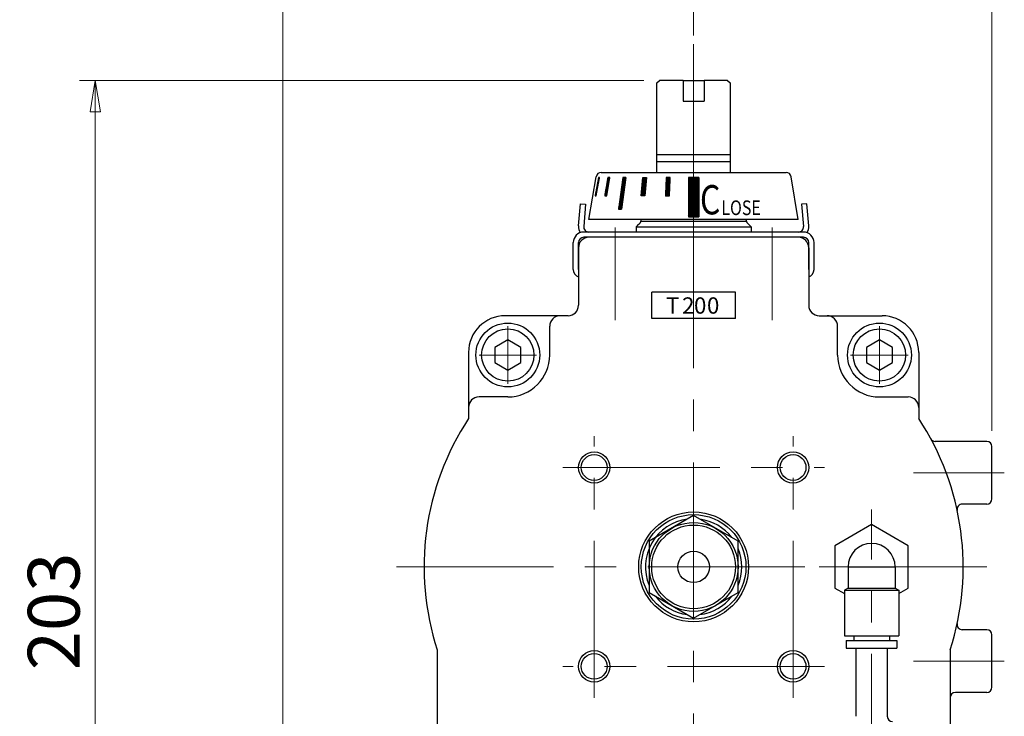
# Model space of a CAD drawing. Extents: x 0 to 1140, y 270 to 1082.
# Drawn here: x 527 to 716, y 674 to 807 of the extents above; entities that cross this region are included whole.
import ezdxf

# ---------------------------------------------------------------- set-up
doc = ezdxf.new("R2010")
doc.units = 0
doc.header["$LTSCALE"] = 4
doc.header["$MEASUREMENT"] = 0
doc.linetypes.add('中心線', pattern=[12, 7.5, -1.5, 1.5, -1.5])
doc.layers.get('0').update_dxf_attribs({"linetype": 'CONTINUOUS'})
doc.layers.get('Defpoints').update_dxf_attribs({"linetype": 'CONTINUOUS'})
doc.layers.add('scale', color=6, linetype='CONTINUOUS', lineweight=13)
doc.layers.add('中心線', color=4, linetype='中心線', lineweight=13)
for name, color, linetype in [('シリンダ', 85, 'CONTINUOUS'), ('７G_KQ2L06-02AS', 153, 'CONTINUOUS'), ('ｻｲﾚﾝｻ_AN10-C6', 221, 'CONTINUOUS')]:
    doc.layers.add(name, color=color, linetype=linetype)
doc.styles.add('MS_P_Gothic', font='MS PGothic.ttf')
doc.styles.get("Standard").update_dxf_attribs({"font": 'simplex.shx', "bigfont": 'BIGFONT.shx'})
doc.dimstyles.get("Standard").update_dxf_attribs({"dimscale": 3, "dimtxt": 3.3, "dimasz": 2, "dimexe": 1, "dimexo": 1, "dimgap": 1, "dimtad": 1, "dimdsep": 46, "dimtxsty": 'STANDARD', "dimblk": 'CLOSED', "dimcen": 0.09, "dimclrd": 256, "dimclre": 256, "dimclrt": 2, "dimadec": 0, "dimazin": 2, "dimtfac": 1, "dimtmove": 0, "dimatfit": 3, "dimldrblk": 'CLOSED', "dimfxl": 1, "dimtolj": 1, "dimtzin": 0, "dimlwd": -1, "dimlwe": -1, "dimarcsym": 0})

# ---------------------------------------------------------------- blocks, each defined once
blk = doc.blocks.new('_Closed')
at = {"color": 0, "linetype": 'ByBlock', "lineweight": -2}
for p, q in [((-1, 0.167), (0, 0)), ((-1, 0.167), (-1, -0.167)), ((0, 0), (-1, -0.167)), ((0, 0), (-1, 0))]:
    blk.add_line(p, q, dxfattribs=at)
blk = doc.blocks.new('*D3')
at = {"layer": 'Defpoints', "color": 0}
for p in [(541.91, 795.21), (649.72, 795.21), (606.2, 592.21)]:
    blk.add_point(p, dxfattribs=at)
at = {"layer": 'scale'}
for p, q in [((646.72, 795.21), (538.91, 795.21)), ((541.91, 598.21), (541.91, 789.21)), ((603.2, 592.21), (538.91, 592.21))]:
    blk.add_line(p, q, dxfattribs=at)
at = {"layer": 'scale', "xscale": 6, "yscale": 6, "zscale": 6}
for p, rotation in [((541.91, 795.21), 90), ((541.91, 592.21), 270)]:
    blk.add_blockref('_Closed', p, dxfattribs=dict(at, rotation=rotation))
at = {"layer": 'scale', "color": 2, "insert": (533.96, 693.71), "char_height": 9.9, "attachment_point": 5, "rotation": 90}
blk.add_mtext('\\A1;203', dxfattribs=at)
blk = doc.blocks.new('*D5')
at = {"layer": 'Defpoints', "color": 0}
for p in [(577.71, 830.24), (656.22, 800.76), (577.71, 625.71)]:
    blk.add_point(p, dxfattribs=at)
at = {"layer": 'scale'}
for p, q in [((577.71, 628.71), (577.71, 833.24)), ((656.22, 803.76), (656.22, 833.24)), ((650.22, 830.24), (583.71, 830.24))]:
    blk.add_line(p, q, dxfattribs=at)
at = {"layer": 'scale', "xscale": 6, "yscale": 6, "zscale": 6, "rotation": 180}
blk.add_blockref('_Closed', (577.71, 830.24), dxfattribs=at)
at = {"layer": 'scale', "xscale": 6, "yscale": 6, "zscale": 6}
blk.add_blockref('_Closed', (656.22, 830.24), dxfattribs=at)
at = {"layer": 'scale', "color": 2, "insert": (616.96, 838.19), "char_height": 9.9, "attachment_point": 5}
blk.add_mtext('\\A1;79（概略）', dxfattribs=at)
blk = doc.blocks.new('*D6')
at = {"layer": 'Defpoints', "color": 0}
for p in [(713.22, 830.24), (656.22, 800.76), (713.22, 725.21)]:
    blk.add_point(p, dxfattribs=at)
at = {"layer": 'scale'}
for p, q in [((656.22, 803.76), (656.22, 833.24)), ((713.22, 728.21), (713.22, 833.24)), ((662.22, 830.24), (707.22, 830.24))]:
    blk.add_line(p, q, dxfattribs=at)
at = {"layer": 'scale', "xscale": 6, "yscale": 6, "zscale": 6, "rotation": 180}
blk.add_blockref('_Closed', (656.22, 830.24), dxfattribs=at)
at = {"layer": 'scale', "xscale": 6, "yscale": 6, "zscale": 6}
blk.add_blockref('_Closed', (713.22, 830.24), dxfattribs=at)
at = {"layer": 'scale', "color": 2, "insert": (684.72, 838.19), "char_height": 9.9, "attachment_point": 5}
blk.add_mtext('\\A1;57', dxfattribs=at)
blk = doc.blocks.new('*X16')
at = {"color": 0}
for p, q in [((712.28, 900.9), (712.1, 901.08)), ((712.28, 900.94), (712.11, 901.11)), ((712.29, 900.98), (712.12, 901.15)), ((712.31, 901.05), (712.13, 901.23)), ((712.3, 901.02), (712.13, 901.19)), ((712.31, 901.09), (712.14, 901.26)), ((712.33, 901.17), (712.15, 901.34)), ((712.32, 901.13), (712.15, 901.3)), ((712.34, 901.2), (712.16, 901.38)), ((712.34, 901.24), (712.17, 901.42)), ((712.36, 901.32), (712.18, 901.49)), ((712.35, 901.28), (712.18, 901.45)), ((712.36, 901.35), (712.19, 901.53)), ((712.37, 901.39), (712.2, 901.57)), ((712.39, 901.47), (712.21, 901.64)), ((712.38, 901.43), (712.21, 901.6)), ((712.39, 901.51), (712.22, 901.68)), ((712.41, 901.58), (712.23, 901.75)), ((712.4, 901.54), (712.23, 901.72)), ((712.42, 901.62), (712.24, 901.79)), ((712.42, 901.66), (712.25, 901.83)), ((712.44, 901.73), (712.26, 901.9)), ((712.43, 901.69), (712.26, 901.87)), ((712.44, 901.77), (712.27, 901.94)), ((712.45, 901.81), (712.28, 901.98)), ((712.46, 901.84), (712.29, 902.02)), ((712.47, 901.88), (712.33, 902.02)), ((712.47, 901.92), (712.37, 902.02)), ((712.48, 901.96), (712.42, 902.02)), ((712.49, 901.99), (712.46, 902.02)), ((714.24, 900.74), (713.89, 901.08)), ((714.24, 900.78), (713.9, 901.12)), ((714.26, 900.86), (713.91, 901.2)), ((714.25, 900.82), (713.91, 901.16)), ((714.26, 900.89), (713.92, 901.23)), ((714.28, 900.97), (713.93, 901.31)), ((714.27, 900.93), (713.93, 901.27)), ((714.28, 901.01), (713.94, 901.35)), ((714.3, 901.09), (713.95, 901.43)), ((714.29, 901.05), (713.95, 901.39)), ((714.3, 901.12), (713.96, 901.46)), ((714.32, 901.2), (713.97, 901.54)), ((714.31, 901.16), (713.97, 901.5)), ((714.32, 901.24), (713.98, 901.58)), ((714.34, 901.31), (713.99, 901.66)), ((714.33, 901.28), (713.99, 901.62)), ((714.34, 901.35), (714, 901.69)), ((714.36, 901.43), (714.01, 901.77)), ((714.35, 901.39), (714.01, 901.73)), ((714.36, 901.47), (714.02, 901.81)), ((714.38, 901.54), (714.03, 901.89)), ((714.37, 901.51), (714.03, 901.85)), ((714.38, 901.58), (714.04, 901.92)), ((714.4, 901.66), (714.05, 902)), ((714.39, 901.62), (714.05, 901.96)), ((714.4, 901.7), (714.08, 902.02)), ((714.41, 901.74), (714.13, 902.02)), ((714.41, 901.77), (714.17, 902.02)), ((714.42, 901.81), (714.22, 902.02)), ((714.43, 901.85), (714.26, 902.02)), ((714.43, 901.89), (714.31, 902.02)), ((714.44, 901.93), (714.35, 902.02)), ((714.45, 901.97), (714.4, 902.02)), ((714.45, 902), (714.44, 902.02)), ((717.31, 900.59), (716.81, 901.08)), ((717.32, 900.67), (716.82, 901.16)), ((717.31, 900.63), (716.82, 901.12)), ((717.33, 900.7), (716.83, 901.2)), ((717.34, 900.78), (716.84, 901.28)), ((717.33, 900.74), (716.84, 901.24)), ((717.35, 900.86), (716.85, 901.36)), ((717.34, 900.82), (716.85, 901.32)), ((717.36, 900.94), (716.86, 901.44)), ((717.35, 900.9), (716.86, 901.4)), ((717.37, 901.02), (716.87, 901.51)), ((717.36, 900.98), (716.87, 901.48)), ((717.38, 901.06), (716.88, 901.55)), ((717.39, 901.14), (716.89, 901.63)), ((717.38, 901.1), (716.89, 901.59)), ((717.4, 901.22), (716.9, 901.71)), ((717.39, 901.18), (716.9, 901.67)), ((717.41, 901.29), (716.91, 901.79)), ((717.4, 901.26), (716.91, 901.75)), ((717.42, 901.37), (716.92, 901.87)), ((717.41, 901.33), (716.92, 901.83)), ((717.43, 901.41), (716.93, 901.91)), ((717.44, 901.49), (716.94, 901.99)), ((717.43, 901.45), (716.94, 901.95)), ((717.44, 901.53), (716.95, 902.02)), ((717.45, 901.57), (717, 902.02)), ((717.45, 901.61), (717.04, 902.02)), ((717.46, 901.65), (717.09, 902.02)), ((717.46, 901.69), (717.13, 902.02)), ((717.47, 901.73), (717.18, 902.02)), ((717.48, 901.77), (717.22, 902.02)), ((717.48, 901.81), (717.27, 902.02)), ((717.49, 901.85), (717.31, 902.02)), ((717.49, 901.88), (717.36, 902.02)), ((717.5, 901.92), (717.4, 902.02)), ((717.5, 901.96), (717.45, 902.02)), ((717.51, 902), (717.49, 902.02)), ((721.29, 900.47), (720.66, 901.1)), ((721.3, 900.59), (720.67, 901.22)), ((721.3, 900.55), (720.67, 901.18)), ((721.3, 900.51), (720.67, 901.14)), ((721.31, 900.67), (720.68, 901.3)), ((721.31, 900.63), (720.68, 901.26)), ((721.32, 900.79), (720.69, 901.42)), ((721.32, 900.75), (720.69, 901.38)), ((721.32, 900.71), (720.69, 901.34)), ((721.33, 900.87), (720.7, 901.5)), ((721.33, 900.83), (720.7, 901.46)), ((721.34, 901), (720.71, 901.63)), ((721.34, 900.96), (720.71, 901.59)), ((721.34, 900.91), (720.71, 901.54)), ((721.35, 901.08), (720.72, 901.71)), ((721.35, 901.04), (720.72, 901.67)), ((721.36, 901.16), (720.73, 901.79)), ((721.36, 901.12), (720.73, 901.75)), ((721.37, 901.28), (720.74, 901.91)), ((721.37, 901.24), (720.74, 901.87)), ((721.36, 901.2), (720.74, 901.83)), ((721.38, 901.36), (720.75, 901.99)), ((721.38, 901.32), (720.75, 901.95)), ((721.39, 901.4), (720.77, 902.02)), ((721.39, 901.45), (720.82, 902.02)), ((721.39, 901.49), (720.86, 902.02)), ((721.4, 901.53), (720.91, 902.02)), ((721.4, 901.57), (720.95, 902.02)), ((721.41, 901.61), (721, 902.02)), ((721.41, 901.65), (721.04, 902.02)), ((721.41, 901.69), (721.09, 902.02)), ((721.42, 901.73), (721.13, 902.02)), ((721.42, 901.77), (721.18, 902.02)), ((721.43, 901.81), (721.22, 902.02)), ((721.43, 901.85), (721.27, 902.02)), ((721.43, 901.89), (721.31, 902.02)), ((721.44, 901.93), (721.36, 902.02)), ((721.44, 901.98), (721.4, 902.02)), ((721.45, 902.02), (721.44, 902.02)), ((725.91, 900.34), (725.17, 901.07)), ((725.92, 900.51), (725.18, 901.24)), ((725.92, 900.47), (725.18, 901.2)), ((725.91, 900.42), (725.18, 901.16)), ((725.91, 900.38), (725.18, 901.12)), ((725.93, 900.72), (725.19, 901.46)), ((725.93, 900.68), (725.19, 901.41)), ((725.92, 900.64), (725.19, 901.37)), ((725.92, 900.59), (725.19, 901.33)), ((725.92, 900.55), (725.19, 901.29)), ((725.94, 900.94), (725.2, 901.67)), ((725.94, 900.89), (725.2, 901.63)), ((725.94, 900.85), (725.2, 901.59)), ((725.93, 900.81), (725.2, 901.54)), ((725.93, 900.77), (725.2, 901.5)), ((725.95, 901.11), (725.21, 901.84)), ((725.95, 901.06), (725.21, 901.8)), ((725.94, 901.02), (725.21, 901.76)), ((725.94, 900.98), (725.21, 901.71)), ((725.96, 901.28), (725.22, 902.01)), ((725.96, 901.23), (725.22, 901.97)), ((725.95, 901.19), (725.22, 901.93)), ((725.95, 901.15), (725.22, 901.88)), ((725.96, 901.32), (725.26, 902.02)), ((725.96, 901.36), (725.31, 902.02)), ((725.96, 901.41), (725.35, 902.02)), ((725.97, 901.45), (725.4, 902.02)), ((725.97, 901.49), (725.44, 902.02)), ((725.97, 901.53), (725.49, 902.02)), ((725.97, 901.58), (725.53, 902.02)), ((725.98, 901.62), (725.58, 902.02)), ((725.98, 901.66), (725.62, 902.02)), ((725.98, 901.7), (725.67, 902.02)), ((725.98, 901.75), (725.71, 902.02)), ((725.98, 901.79), (725.76, 902.02)), ((725.99, 901.83), (725.8, 902.02)), ((725.99, 901.88), (725.85, 902.02)), ((725.99, 901.92), (725.89, 902.02)), ((725.99, 901.96), (725.94, 902.02)), ((725.99, 902), (725.98, 902.02)), ((731.45, 900.01), (729.45, 902.01)), ((731.45, 899.96), (729.45, 901.96)), ((731.45, 899.92), (729.45, 901.92)), ((731.45, 899.87), (729.45, 901.87)), ((731.45, 899.83), (729.45, 901.83)), ((731.45, 899.78), (729.45, 901.78)), ((731.45, 899.74), (729.45, 901.74)), ((731.45, 899.69), (729.45, 901.69)), ((731.45, 899.65), (729.45, 901.65)), ((731.45, 899.6), (729.45, 901.6)), ((731.45, 899.56), (729.45, 901.56)), ((731.45, 899.51), (729.45, 901.51)), ((731.45, 899.47), (729.45, 901.47)), ((731.45, 899.42), (729.45, 901.42)), ((731.45, 899.38), (729.45, 901.38)), ((731.45, 899.33), (729.45, 901.33)), ((731.45, 899.29), (729.45, 901.29)), ((731.45, 899.24), (729.45, 901.24)), ((731.45, 899.2), (729.45, 901.2)), ((731.45, 899.15), (729.45, 901.15)), ((731.45, 899.11), (729.45, 901.11)), ((731.45, 899.06), (729.45, 901.06)), ((731.45, 900.05), (729.48, 902.02)), ((731.45, 900.1), (729.53, 902.02)), ((731.45, 900.14), (729.57, 902.02)), ((731.45, 900.19), (729.62, 902.02)), ((731.45, 900.23), (729.66, 902.02)), ((731.45, 900.28), (729.71, 902.02)), ((731.45, 900.32), (729.75, 902.02)), ((731.45, 900.37), (729.8, 902.02)), ((731.45, 900.41), (729.84, 902.02)), ((731.45, 900.46), (729.89, 902.02)), ((731.45, 900.5), (729.93, 902.02)), ((731.45, 900.55), (729.98, 902.02)), ((731.45, 900.59), (730.02, 902.02)), ((731.45, 900.64), (730.07, 902.02)), ((731.45, 900.68), (730.11, 902.02)), ((731.45, 900.73), (730.16, 902.02)), ((731.45, 900.77), (730.2, 902.02)), ((731.45, 900.82), (730.25, 902.02)), ((731.45, 900.86), (730.29, 902.02)), ((731.45, 900.91), (730.34, 902.02)), ((731.45, 900.95), (730.38, 902.02)), ((731.45, 901), (730.43, 902.02)), ((731.45, 901.04), (730.47, 902.02)), ((731.45, 901.08), (730.52, 902.02)), ((731.45, 901.13), (730.56, 902.02)), ((731.45, 901.17), (730.61, 902.02)), ((731.45, 901.22), (730.65, 902.02)), ((731.45, 901.26), (730.7, 902.02)), ((731.45, 901.31), (730.74, 902.02)), ((731.45, 901.35), (730.79, 902.02)), ((731.45, 901.4), (730.83, 902.02)), ((731.45, 901.44), (730.88, 902.02)), ((731.45, 901.49), (730.92, 902.02)), ((731.45, 901.53), (730.97, 902.02)), ((731.45, 901.58), (731.01, 902.02)), ((731.45, 901.62), (731.06, 902.02)), ((731.45, 901.67), (731.1, 902.02)), ((731.45, 901.71), (731.15, 902.02)), ((731.45, 901.76), (731.19, 902.02)), ((731.45, 901.8), (731.23, 902.02)), ((731.45, 901.85), (731.28, 902.02)), ((731.45, 901.89), (731.32, 902.02)), ((731.45, 901.94), (731.37, 902.02)), ((731.45, 901.98), (731.41, 902.02)), ((711.91, 899.02), (711.74, 899.2)), ((711.92, 899.06), (711.75, 899.23)), ((711.94, 899.13), (711.76, 899.31)), ((711.93, 899.1), (711.76, 899.27)), ((711.94, 899.17), (711.77, 899.35)), ((711.96, 899.25), (711.78, 899.42)), ((711.95, 899.21), (711.78, 899.38)), ((711.96, 899.28), (711.79, 899.46)), ((711.97, 899.32), (711.8, 899.5)), ((711.99, 899.4), (711.81, 899.57)), ((711.98, 899.36), (711.81, 899.53)), ((711.99, 899.44), (711.82, 899.61)), ((712, 899.47), (711.83, 899.65)), ((712.02, 899.55), (711.84, 899.72)), ((712.01, 899.51), (711.84, 899.68)), ((712.02, 899.59), (711.85, 899.76)), ((712.04, 899.66), (711.86, 899.83)), ((712.03, 899.62), (711.86, 899.8)), ((712.04, 899.7), (711.87, 899.87)), ((712.05, 899.74), (711.88, 899.91)), ((712.07, 899.81), (711.89, 899.99)), ((712.06, 899.77), (711.89, 899.95)), ((712.07, 899.85), (711.9, 900.02)), ((712.09, 899.92), (711.91, 900.1)), ((712.08, 899.89), (711.91, 900.06)), ((712.1, 899.96), (711.92, 900.14)), ((712.1, 900), (711.93, 900.17)), ((712.12, 900.08), (711.94, 900.25)), ((712.11, 900.04), (711.94, 900.21)), ((712.12, 900.11), (711.95, 900.29)), ((712.13, 900.15), (711.96, 900.32)), ((712.15, 900.23), (711.97, 900.4)), ((712.14, 900.19), (711.97, 900.36)), ((712.15, 900.26), (711.98, 900.44)), ((712.17, 900.34), (711.99, 900.51)), ((712.16, 900.3), (711.99, 900.47)), ((712.18, 900.38), (712, 900.55)), ((712.18, 900.41), (712.01, 900.59)), ((712.2, 900.49), (712.02, 900.66)), ((712.19, 900.45), (712.02, 900.63)), ((712.2, 900.53), (712.03, 900.7)), ((712.21, 900.56), (712.04, 900.74)), ((712.23, 900.64), (712.05, 900.81)), ((712.22, 900.6), (712.05, 900.78)), ((712.23, 900.68), (712.06, 900.85)), ((712.25, 900.75), (712.07, 900.93)), ((712.24, 900.71), (712.07, 900.89)), ((712.26, 900.79), (712.08, 900.96)), ((712.26, 900.83), (712.09, 901)), ((712.27, 900.87), (712.1, 901.04)), ((713.91, 898.87), (713.57, 899.21)), ((713.92, 898.94), (713.58, 899.28)), ((713.92, 898.9), (713.58, 899.24)), ((713.93, 898.98), (713.59, 899.32)), ((713.94, 899.06), (713.6, 899.4)), ((713.94, 899.02), (713.6, 899.36)), ((713.95, 899.1), (713.61, 899.44)), ((713.96, 899.17), (713.62, 899.51)), ((713.96, 899.13), (713.62, 899.47)), ((713.97, 899.21), (713.63, 899.55)), ((713.98, 899.29), (713.64, 899.63)), ((713.98, 899.25), (713.64, 899.59)), ((713.99, 899.32), (713.65, 899.67)), ((714, 899.4), (713.66, 899.74)), ((714, 899.36), (713.66, 899.7)), ((714.01, 899.44), (713.67, 899.78)), ((714.02, 899.52), (713.68, 899.86)), ((714.02, 899.48), (713.68, 899.82)), ((714.03, 899.55), (713.69, 899.9)), ((714.04, 899.63), (713.7, 899.97)), ((714.04, 899.59), (713.7, 899.93)), ((714.05, 899.67), (713.71, 900.01)), ((714.06, 899.75), (713.72, 900.09)), ((714.06, 899.71), (713.72, 900.05)), ((714.07, 899.78), (713.73, 900.12)), ((714.08, 899.86), (713.74, 900.2)), ((714.08, 899.82), (713.74, 900.16)), ((714.09, 899.9), (713.75, 900.24)), ((714.1, 899.98), (713.76, 900.32)), ((714.1, 899.94), (713.76, 900.28)), ((714.11, 900.01), (713.77, 900.35)), ((714.12, 900.09), (713.78, 900.43)), ((714.12, 900.05), (713.78, 900.39)), ((714.13, 900.13), (713.79, 900.47)), ((714.14, 900.2), (713.8, 900.55)), ((714.14, 900.17), (713.8, 900.51)), ((714.15, 900.24), (713.81, 900.58)), ((714.16, 900.32), (713.82, 900.66)), ((714.16, 900.28), (713.82, 900.62)), ((714.17, 900.36), (713.83, 900.7)), ((714.18, 900.43), (713.84, 900.78)), ((714.18, 900.4), (713.84, 900.74)), ((714.19, 900.47), (713.85, 900.81)), ((714.2, 900.55), (713.86, 900.89)), ((714.2, 900.51), (713.86, 900.85)), ((714.21, 900.59), (713.87, 900.93)), ((714.22, 900.66), (713.88, 901.01)), ((714.22, 900.63), (713.88, 900.97)), ((714.23, 900.7), (713.89, 901.04)), ((717.05, 898.74), (716.55, 899.23)), ((717.04, 898.7), (716.55, 899.19)), ((717.06, 898.82), (716.56, 899.31)), ((717.05, 898.78), (716.56, 899.27)), ((717.07, 898.9), (716.57, 899.39)), ((717.06, 898.86), (716.57, 899.35)), ((717.08, 898.97), (716.58, 899.47)), ((717.07, 898.93), (716.58, 899.43)), ((717.09, 899.01), (716.59, 899.51)), ((717.1, 899.09), (716.6, 899.59)), ((717.09, 899.05), (716.6, 899.55)), ((717.11, 899.17), (716.61, 899.67)), ((717.1, 899.13), (716.61, 899.63)), ((717.12, 899.25), (716.62, 899.74)), ((717.11, 899.21), (716.62, 899.71)), ((717.13, 899.33), (716.63, 899.82)), ((717.13, 899.29), (716.63, 899.78)), ((717.14, 899.37), (716.64, 899.86)), ((717.15, 899.45), (716.65, 899.94)), ((717.14, 899.41), (716.65, 899.9)), ((717.16, 899.52), (716.66, 900.02)), ((717.15, 899.49), (716.66, 899.98)), ((717.17, 899.6), (716.67, 900.1)), ((717.16, 899.56), (716.67, 900.06)), ((717.18, 899.64), (716.68, 900.14)), ((717.19, 899.72), (716.69, 900.22)), ((717.18, 899.68), (716.69, 900.18)), ((717.2, 899.8), (716.7, 900.3)), ((717.19, 899.76), (716.7, 900.26)), ((717.21, 899.88), (716.71, 900.37)), ((717.2, 899.84), (716.71, 900.33)), ((717.22, 899.96), (716.72, 900.45)), ((717.21, 899.92), (716.72, 900.41)), ((717.23, 900), (716.73, 900.49)), ((717.24, 900.08), (716.74, 900.57)), ((717.23, 900.04), (716.74, 900.53)), ((717.25, 900.15), (716.75, 900.65)), ((717.24, 900.11), (716.75, 900.61)), ((717.26, 900.23), (716.76, 900.73)), ((717.25, 900.19), (716.76, 900.69)), ((717.27, 900.31), (716.77, 900.81)), ((717.26, 900.27), (716.77, 900.77)), ((717.28, 900.35), (716.78, 900.85)), ((717.29, 900.43), (716.79, 900.92)), ((717.28, 900.39), (716.79, 900.89)), ((717.3, 900.51), (716.8, 901)), ((717.29, 900.47), (716.8, 900.96)), ((717.3, 900.55), (716.81, 901.04)), ((721.1, 898.59), (720.47, 899.22)), ((721.1, 898.55), (720.47, 899.18)), ((721.11, 898.67), (720.48, 899.3)), ((721.11, 898.63), (720.48, 899.26)), ((721.12, 898.79), (720.49, 899.42)), ((721.12, 898.75), (720.49, 899.38)), ((721.12, 898.71), (720.49, 899.34)), ((721.13, 898.87), (720.5, 899.5)), ((721.13, 898.83), (720.5, 899.46)), ((721.14, 899), (720.51, 899.63)), ((721.14, 898.96), (720.51, 899.58)), ((721.14, 898.91), (720.51, 899.54)), ((721.15, 899.08), (720.52, 899.71)), ((721.15, 899.04), (720.52, 899.67)), ((721.16, 899.16), (720.53, 899.79)), ((721.16, 899.12), (720.53, 899.75)), ((721.17, 899.28), (720.54, 899.91)), ((721.17, 899.24), (720.54, 899.87)), ((721.16, 899.2), (720.54, 899.83)), ((721.18, 899.36), (720.55, 899.99)), ((721.18, 899.32), (720.55, 899.95)), ((721.19, 899.49), (720.56, 900.12)), ((721.19, 899.44), (720.56, 900.07)), ((721.19, 899.4), (720.56, 900.03)), ((721.2, 899.57), (720.57, 900.2)), ((721.2, 899.53), (720.57, 900.16)), ((721.21, 899.69), (720.58, 900.32)), ((721.21, 899.65), (720.58, 900.28)), ((721.21, 899.61), (720.58, 900.24)), ((721.22, 899.77), (720.59, 900.4)), ((721.22, 899.73), (720.59, 900.36)), ((721.23, 899.89), (720.6, 900.52)), ((721.23, 899.85), (720.6, 900.48)), ((721.23, 899.81), (720.6, 900.44)), ((721.24, 899.98), (720.61, 900.61)), ((721.24, 899.93), (720.61, 900.56)), ((721.25, 900.1), (720.62, 900.73)), ((721.25, 900.06), (720.62, 900.69)), ((721.25, 900.02), (720.62, 900.65)), ((721.26, 900.18), (720.63, 900.81)), ((721.26, 900.14), (720.63, 900.77)), ((721.27, 900.26), (720.64, 900.89)), ((721.27, 900.22), (720.64, 900.85)), ((721.28, 900.38), (720.65, 901.01)), ((721.28, 900.34), (720.65, 900.97)), ((721.28, 900.3), (720.65, 900.93)), ((721.29, 900.42), (720.66, 901.05)), ((725.82, 898.59), (725.08, 899.32)), ((725.82, 898.55), (725.08, 899.28)), ((725.8, 898.52), (725.08, 899.24)), ((725.75, 898.52), (725.08, 899.19)), ((725.83, 898.8), (725.09, 899.54)), ((725.83, 898.76), (725.09, 899.49)), ((725.82, 898.72), (725.09, 899.45)), ((725.82, 898.67), (725.09, 899.41)), ((725.82, 898.63), (725.09, 899.37)), ((725.84, 898.97), (725.1, 899.71)), ((725.84, 898.93), (725.1, 899.66)), ((725.83, 898.89), (725.1, 899.62)), ((725.83, 898.84), (725.1, 899.58)), ((725.85, 899.19), (725.11, 899.92)), ((725.85, 899.14), (725.11, 899.88)), ((725.84, 899.1), (725.11, 899.83)), ((725.84, 899.06), (725.11, 899.79)), ((725.84, 899.01), (725.11, 899.75)), ((725.86, 899.36), (725.12, 900.09)), ((725.86, 899.31), (725.12, 900.05)), ((725.85, 899.27), (725.12, 900.01)), ((725.85, 899.23), (725.12, 899.96)), ((725.87, 899.57), (725.13, 900.3)), ((725.87, 899.53), (725.13, 900.26)), ((725.86, 899.48), (725.13, 900.22)), ((725.86, 899.44), (725.13, 900.18)), ((725.86, 899.4), (725.13, 900.13)), ((725.88, 899.74), (725.14, 900.48)), ((725.88, 899.7), (725.14, 900.43)), ((725.87, 899.66), (725.14, 900.39)), ((725.87, 899.61), (725.14, 900.35)), ((725.89, 899.95), (725.15, 900.69)), ((725.89, 899.91), (725.15, 900.65)), ((725.88, 899.87), (725.15, 900.6)), ((725.88, 899.83), (725.15, 900.56)), ((725.88, 899.78), (725.15, 900.52)), ((725.9, 900.12), (725.16, 900.86)), ((725.9, 900.08), (725.16, 900.82)), ((725.89, 900.04), (725.16, 900.77)), ((725.89, 900), (725.16, 900.73)), ((725.91, 900.3), (725.17, 901.03)), ((725.9, 900.25), (725.17, 900.99)), ((725.9, 900.21), (725.17, 900.94)), ((725.9, 900.17), (725.17, 900.9)), ((731.45, 899.02), (729.45, 901.02)), ((731.45, 898.97), (729.45, 900.97)), ((731.45, 898.93), (729.45, 900.93)), ((731.45, 898.88), (729.45, 900.88)), ((731.45, 898.84), (729.45, 900.84)), ((731.45, 898.79), (729.45, 900.79)), ((731.45, 898.75), (729.45, 900.75)), ((731.45, 898.71), (729.45, 900.71)), ((731.45, 898.66), (729.45, 900.66)), ((731.45, 898.62), (729.45, 900.62)), ((731.45, 898.57), (729.45, 900.57)), ((731.45, 898.53), (729.45, 900.53)), ((731.45, 898.48), (729.45, 900.48)), ((731.45, 898.44), (729.45, 900.44)), ((731.45, 898.39), (729.45, 900.39)), ((731.45, 898.35), (729.45, 900.35)), ((731.45, 898.3), (729.45, 900.3)), ((731.45, 898.26), (729.45, 900.26)), ((731.45, 898.21), (729.45, 900.21)), ((731.45, 898.17), (729.45, 900.17)), ((731.45, 898.12), (729.45, 900.12)), ((731.45, 898.08), (729.45, 900.08)), ((731.45, 898.03), (729.45, 900.03)), ((731.45, 897.99), (729.45, 899.99)), ((731.45, 897.94), (729.45, 899.94)), ((731.45, 897.9), (729.45, 899.9)), ((731.45, 897.85), (729.45, 899.85)), ((731.45, 897.81), (729.45, 899.81)), ((731.45, 897.76), (729.45, 899.76)), ((731.45, 897.72), (729.45, 899.72)), ((731.45, 897.67), (729.45, 899.67)), ((731.45, 897.63), (729.45, 899.63)), ((731.45, 897.58), (729.45, 899.58)), ((731.45, 897.54), (729.45, 899.54)), ((731.45, 897.49), (729.45, 899.49)), ((731.45, 897.45), (729.45, 899.45)), ((731.45, 897.4), (729.45, 899.4)), ((731.45, 897.36), (729.45, 899.36)), ((731.45, 897.31), (729.45, 899.31)), ((731.45, 897.27), (729.45, 899.27)), ((731.45, 897.22), (729.45, 899.22)), ((731.45, 897.18), (729.45, 899.18)), ((711.7, 898.52), (711.62, 898.59)), ((711.65, 898.52), (711.62, 898.56)), ((711.74, 898.52), (711.63, 898.63)), ((711.79, 898.52), (711.64, 898.67)), ((711.83, 898.57), (711.65, 898.74)), ((711.82, 898.53), (711.65, 898.71)), ((711.83, 898.61), (711.66, 898.78)), ((711.84, 898.65), (711.67, 898.82)), ((711.86, 898.72), (711.68, 898.89)), ((711.85, 898.68), (711.68, 898.86)), ((711.86, 898.76), (711.69, 898.93)), ((711.88, 898.83), (711.7, 899.01)), ((711.87, 898.8), (711.7, 898.97)), ((711.88, 898.87), (711.71, 899.04)), ((711.89, 898.91), (711.72, 899.08)), ((711.91, 898.98), (711.73, 899.16)), ((711.9, 898.95), (711.73, 899.12)), ((713.54, 898.52), (713.46, 898.59)), ((713.5, 898.52), (713.46, 898.56)), ((713.58, 898.52), (713.47, 898.63)), ((713.67, 898.52), (713.48, 898.71)), ((713.63, 898.52), (713.48, 898.67)), ((713.72, 898.52), (713.49, 898.75)), ((713.81, 898.52), (713.5, 898.82)), ((713.76, 898.52), (713.5, 898.79)), ((713.85, 898.52), (713.51, 898.86)), ((713.86, 898.6), (713.52, 898.94)), ((713.86, 898.56), (713.52, 898.9)), ((713.87, 898.64), (713.53, 898.98)), ((713.88, 898.71), (713.54, 899.05)), ((713.88, 898.67), (713.54, 899.02)), ((713.89, 898.75), (713.55, 899.09)), ((713.9, 898.83), (713.56, 899.17)), ((713.9, 898.79), (713.56, 899.13)), ((716.78, 896.85), (716.28, 897.35)), ((716.77, 896.81), (716.28, 897.31)), ((716.79, 896.89), (716.29, 897.38)), ((716.8, 896.97), (716.3, 897.46)), ((716.79, 896.93), (716.3, 897.42)), ((716.81, 897.05), (716.31, 897.54)), ((716.8, 897.01), (716.31, 897.5)), ((716.82, 897.12), (716.32, 897.62)), ((716.81, 897.09), (716.32, 897.58)), ((716.83, 897.2), (716.33, 897.7)), ((716.82, 897.16), (716.33, 897.66)), ((716.84, 897.24), (716.34, 897.74)), ((716.85, 897.32), (716.35, 897.82)), ((716.84, 897.28), (716.35, 897.78)), ((716.86, 897.4), (716.36, 897.9)), ((716.85, 897.36), (716.36, 897.86)), ((716.87, 897.48), (716.37, 897.97)), ((716.86, 897.44), (716.37, 897.94)), ((716.88, 897.56), (716.38, 898.05)), ((716.87, 897.52), (716.38, 898.01)), ((716.89, 897.6), (716.39, 898.09)), ((716.9, 897.68), (716.4, 898.17)), ((716.89, 897.64), (716.4, 898.13)), ((716.91, 897.75), (716.41, 898.25)), ((716.9, 897.72), (716.41, 898.21)), ((716.92, 897.83), (716.42, 898.33)), ((716.91, 897.79), (716.42, 898.29)), ((716.93, 897.91), (716.43, 898.41)), ((716.92, 897.87), (716.43, 898.37)), ((716.94, 897.95), (716.44, 898.45)), ((716.95, 898.03), (716.45, 898.53)), ((716.94, 897.99), (716.45, 898.49)), ((716.96, 898.11), (716.46, 898.6)), ((716.95, 898.07), (716.46, 898.56)), ((716.97, 898.19), (716.47, 898.68)), ((716.96, 898.15), (716.47, 898.64)), ((716.98, 898.27), (716.48, 898.76)), ((716.97, 898.23), (716.48, 898.72)), ((716.99, 898.31), (716.49, 898.8)), ((717, 898.38), (716.5, 898.88)), ((716.99, 898.34), (716.5, 898.84)), ((717.01, 898.46), (716.51, 898.96)), ((717, 898.42), (716.51, 898.92)), ((717.02, 898.54), (716.52, 899.04)), ((717.01, 898.5), (716.52, 899)), ((717.03, 898.62), (716.53, 899.12)), ((717.02, 898.58), (716.53, 899.08)), ((717.04, 898.66), (716.54, 899.15)), ((720.41, 898.52), (720.4, 898.52)), ((720.5, 898.52), (720.41, 898.61)), ((720.45, 898.52), (720.41, 898.56)), ((720.63, 898.52), (720.42, 898.73)), ((720.59, 898.52), (720.42, 898.69)), ((720.54, 898.52), (720.42, 898.65)), ((720.72, 898.52), (720.43, 898.81)), ((720.68, 898.52), (720.43, 898.77)), ((720.81, 898.52), (720.44, 898.89)), ((720.77, 898.52), (720.44, 898.85)), ((720.95, 898.52), (720.45, 899.01)), ((720.9, 898.52), (720.45, 898.97)), ((720.86, 898.52), (720.45, 898.93)), ((721.04, 898.52), (720.46, 899.1)), ((720.99, 898.52), (720.46, 899.05)), ((721.08, 898.52), (720.47, 899.14)), ((725.08, 898.52), (725.04, 898.55)), ((725.3, 898.52), (725.05, 898.77)), ((725.26, 898.52), (725.05, 898.72)), ((725.21, 898.52), (725.05, 898.68)), ((725.17, 898.52), (725.05, 898.64)), ((725.12, 898.52), (725.05, 898.6)), ((725.48, 898.52), (725.06, 898.94)), ((725.44, 898.52), (725.06, 898.9)), ((725.39, 898.52), (725.06, 898.85)), ((725.35, 898.52), (725.06, 898.81)), ((725.71, 898.52), (725.07, 899.15)), ((725.66, 898.52), (725.07, 899.11)), ((725.62, 898.52), (725.07, 899.07)), ((725.57, 898.52), (725.07, 899.02)), ((725.53, 898.52), (725.07, 898.98)), ((731.45, 897.13), (729.45, 899.13)), ((731.45, 897.09), (729.45, 899.09)), ((731.45, 897.04), (729.45, 899.04)), ((731.45, 897), (729.45, 899)), ((731.45, 896.95), (729.45, 898.95)), ((731.45, 896.91), (729.45, 898.91)), ((731.45, 896.86), (729.45, 898.86)), ((731.45, 896.82), (729.45, 898.82)), ((731.45, 896.77), (729.45, 898.77)), ((731.45, 896.73), (729.45, 898.73)), ((731.45, 896.68), (729.45, 898.68)), ((731.45, 896.64), (729.45, 898.64)), ((731.45, 896.59), (729.45, 898.59)), ((731.45, 896.55), (729.45, 898.55)), ((731.45, 896.51), (729.45, 898.51)), ((731.45, 896.46), (729.45, 898.46)), ((731.45, 896.42), (729.45, 898.42)), ((731.45, 896.37), (729.45, 898.37)), ((731.45, 896.33), (729.45, 898.33)), ((731.45, 896.28), (729.45, 898.28)), ((731.45, 896.24), (729.45, 898.24)), ((731.45, 896.19), (729.45, 898.19)), ((731.45, 896.15), (729.45, 898.15)), ((731.45, 896.1), (729.45, 898.1)), ((731.45, 896.06), (729.45, 898.06)), ((731.45, 896.01), (729.45, 898.01)), ((731.45, 895.97), (729.45, 897.97)), ((731.45, 895.92), (729.45, 897.92)), ((731.45, 895.88), (729.45, 897.88)), ((731.45, 895.83), (729.45, 897.83)), ((731.45, 895.79), (729.45, 897.79)), ((731.45, 895.74), (729.45, 897.74)), ((731.45, 895.7), (729.45, 897.7)), ((731.45, 895.65), (729.45, 897.65)), ((731.45, 895.61), (729.45, 897.61)), ((731.45, 895.56), (729.45, 897.56)), ((731.45, 895.52), (729.45, 897.52)), ((731.45, 895.47), (729.45, 897.47)), ((731.45, 895.43), (729.45, 897.43)), ((731.45, 895.38), (729.45, 897.38)), ((731.45, 895.34), (729.45, 897.34)), ((716.13, 896.02), (716.1, 896.05)), ((716.22, 896.02), (716.11, 896.13)), ((716.17, 896.02), (716.11, 896.09)), ((716.31, 896.02), (716.12, 896.2)), ((716.26, 896.02), (716.12, 896.17)), ((716.4, 896.02), (716.13, 896.28)), ((716.35, 896.02), (716.13, 896.24)), ((716.44, 896.02), (716.14, 896.32)), ((716.53, 896.02), (716.15, 896.4)), ((716.49, 896.02), (716.15, 896.36)), ((716.62, 896.02), (716.16, 896.48)), ((716.58, 896.02), (716.16, 896.44)), ((716.67, 896.06), (716.17, 896.56)), ((716.66, 896.02), (716.17, 896.52)), ((716.68, 896.14), (716.18, 896.64)), ((716.67, 896.1), (716.18, 896.6)), ((716.69, 896.18), (716.19, 896.68)), ((716.7, 896.26), (716.2, 896.76)), ((716.69, 896.22), (716.2, 896.72)), ((716.71, 896.34), (716.21, 896.83)), ((716.7, 896.3), (716.21, 896.79)), ((716.72, 896.42), (716.22, 896.91)), ((716.71, 896.38), (716.22, 896.87)), ((716.73, 896.5), (716.23, 896.99)), ((716.72, 896.46), (716.23, 896.95)), ((716.74, 896.53), (716.24, 897.03)), ((716.75, 896.61), (716.25, 897.11)), ((716.74, 896.57), (716.25, 897.07)), ((716.76, 896.69), (716.26, 897.19)), ((716.75, 896.65), (716.26, 897.15)), ((716.77, 896.77), (716.27, 897.27)), ((716.76, 896.73), (716.27, 897.23)), ((731.45, 895.29), (729.45, 897.29)), ((731.45, 895.25), (729.45, 897.25)), ((731.45, 895.2), (729.45, 897.2)), ((731.45, 895.16), (729.45, 897.16)), ((731.45, 895.11), (729.45, 897.11)), ((731.45, 895.07), (729.45, 897.07)), ((731.45, 895.02), (729.45, 897.02)), ((731.45, 894.98), (729.45, 896.98)), ((731.45, 894.93), (729.45, 896.93)), ((731.45, 894.89), (729.45, 896.89)), ((731.45, 894.84), (729.45, 896.84)), ((731.45, 894.8), (729.45, 896.8)), ((731.45, 894.75), (729.45, 896.75)), ((731.45, 894.71), (729.45, 896.71)), ((731.45, 894.66), (729.45, 896.66)), ((731.45, 894.62), (729.45, 896.62)), ((731.45, 894.57), (729.45, 896.57)), ((731.45, 894.53), (729.45, 896.53)), ((731.42, 894.52), (729.45, 896.48)), ((731.37, 894.52), (729.45, 896.44)), ((731.33, 894.52), (729.45, 896.39)), ((731.28, 894.52), (729.45, 896.35)), ((731.24, 894.52), (729.45, 896.3)), ((731.19, 894.52), (729.45, 896.26)), ((731.15, 894.52), (729.45, 896.22)), ((731.1, 894.52), (729.45, 896.17)), ((731.06, 894.52), (729.45, 896.13)), ((731.01, 894.52), (729.45, 896.08)), ((730.97, 894.52), (729.45, 896.04)), ((730.92, 894.52), (729.45, 895.99)), ((730.88, 894.52), (729.45, 895.95)), ((730.83, 894.52), (729.45, 895.9)), ((730.79, 894.52), (729.45, 895.86)), ((730.74, 894.52), (729.45, 895.81)), ((730.7, 894.52), (729.45, 895.77)), ((730.65, 894.52), (729.45, 895.72)), ((730.61, 894.52), (729.45, 895.68)), ((730.56, 894.52), (729.45, 895.63)), ((730.52, 894.52), (729.45, 895.59)), ((730.47, 894.52), (729.45, 895.54)), ((730.43, 894.52), (729.45, 895.5)), ((730.38, 894.52), (729.45, 895.45)), ((730.34, 894.52), (729.45, 895.41)), ((730.29, 894.52), (729.45, 895.36)), ((730.25, 894.52), (729.45, 895.32)), ((730.2, 894.52), (729.45, 895.27)), ((730.16, 894.52), (729.45, 895.23)), ((730.11, 894.52), (729.45, 895.18)), ((730.07, 894.52), (729.45, 895.14)), ((730.02, 894.52), (729.45, 895.09)), ((729.98, 894.52), (729.45, 895.05)), ((729.93, 894.52), (729.45, 895)), ((729.89, 894.52), (729.45, 894.96)), ((729.84, 894.52), (729.45, 894.91)), ((729.8, 894.52), (729.45, 894.87)), ((729.75, 894.52), (729.45, 894.82)), ((729.71, 894.52), (729.45, 894.78)), ((729.66, 894.52), (729.45, 894.73)), ((729.62, 894.52), (729.45, 894.69)), ((729.58, 894.52), (729.45, 894.64)), ((729.53, 894.52), (729.45, 894.6)), ((729.49, 894.52), (729.45, 894.55))]:
    blk.add_line(p, q, dxfattribs=at)
blk = doc.blocks.new('*U23')
at = {"layer": 'シリンダ'}
blk.add_text('0', height=3.12, dxfattribs=at).set_placement((730.52, 876.02))
blk = doc.blocks.new('*U24')
at = {"layer": 'シリンダ'}
blk.add_text('T', height=3.12, dxfattribs=at).set_placement((725.17, 876.04))
blk = doc.blocks.new('*U25')
at = {"layer": 'シリンダ'}
blk.add_text('0', height=3.12, dxfattribs=at).set_placement((733, 876.02))
blk = doc.blocks.new('*U26')
at = {"layer": 'シリンダ'}
blk.add_text('2', height=3.12, dxfattribs=at).set_placement((728.25, 876.02))

msp = doc.modelspace()

# ---------------------------------------------------------------- linework, layer by layer
at = {"layer": 'シリンダ'}
for p, q in [((649.217, 794.715), (649.717, 795.215)), ((649.217, 777.615), (649.217, 794.715)), ((654.217, 795.215), (649.717, 795.215)), ((654.217, 795.215), (654.217, 791.215)), ((654.217, 795.215), (658.217, 795.215)), ((658.217, 795.215), (658.217, 791.215)), ((662.717, 795.215), (658.217, 795.215)), ((662.717, 795.215), (663.217, 794.715)), ((663.217, 794.715), (663.217, 777.615)), ((654.217, 791.215), (658.217, 791.215)), ((649.217, 781.065), (663.217, 781.065)), ((649.217, 779.715), (663.217, 779.715)), ((638.569, 777.615), (673.865, 777.615)), ((656.217, 777.615), (673.865, 777.615)), ((636.217, 768.615), (637.583, 776.78)), ((638.055, 776.615), (637.379, 773.115)), ((637.586, 773.115), (638.262, 776.615)), ((638.262, 776.615), (638.055, 776.615)), ((639.826, 776.615), (639.22, 773.115)), ((639.62, 773.115), (640.226, 776.615)), ((640.226, 776.615), (639.826, 776.615)), ((642.714, 776.615), (641.866, 770.614)), ((643.28, 776.615), (642.431, 770.614)), ((643.28, 776.615), (642.714, 776.615)), ((646.173, 773.115), (646.523, 776.615)), ((646.523, 776.615), (647.216, 776.615)), ((647.216, 776.615), (646.866, 773.115)), ((650.992, 776.615), (650.811, 773.115)), ((651.765, 776.615), (650.992, 776.615)), ((651.583, 773.115), (651.765, 776.615)), ((655.217, 776.613), (655.217, 769.113)), ((657.217, 776.613), (655.217, 776.613)), ((657.217, 776.613), (657.217, 769.113)), ((676.217, 768.615), (674.851, 776.78)), ((634.216, 767.389), (634.586, 771.615)), ((634.586, 771.615), (635.582, 771.527)), ((635.582, 771.527), (635.212, 767.302)), ((637.379, 773.115), (637.586, 773.115)), ((639.22, 773.115), (639.62, 773.115)), ((646.866, 773.115), (646.173, 773.115)), ((650.811, 773.115), (651.583, 773.115)), ((677.848, 771.615), (676.852, 771.527)), ((676.852, 771.527), (677.222, 767.302)), ((678.218, 767.389), (677.848, 771.615)), ((641.866, 770.614), (642.431, 770.614)), ((656.217, 768.615), (636.217, 768.615)), ((645.217, 767.215), (645.924, 767.922)), ((645.51, 767.508), (645.924, 767.922)), ((666.217, 768.215), (646.217, 768.215)), ((655.217, 769.113), (657.217, 769.113)), ((676.217, 768.615), (656.217, 768.615)), ((666.51, 767.922), (667.217, 767.215)), ((677.217, 766.215), (635.217, 766.215)), ((645.217, 767.215), (645.217, 766.215)), ((645.217, 767.215), (667.217, 767.215)), ((667.217, 767.215), (667.217, 766.215)), ((633.217, 759.051), (633.217, 764.215)), ((634.217, 759.051), (634.217, 764.215)), ((656.217, 765.215), (635.217, 765.215)), ((676.217, 765.215), (636.217, 765.215)), ((677.217, 765.215), (656.217, 765.215)), ((678.217, 759.051), (678.217, 764.215)), ((679.217, 759.051), (679.217, 764.215)), ((634.217, 763.215), (634.217, 752.215)), ((678.217, 763.215), (678.217, 752.215)), ((664.217, 754.715), (648.217, 754.715)), ((648.217, 749.715), (648.217, 754.715)), ((664.217, 749.715), (664.217, 754.715)), ((632.217, 750.215), (620.217, 750.215)), ((664.217, 749.715), (648.217, 749.715)), ((680.217, 750.215), (692.217, 750.215)), ((628.717, 742.715), (628.717, 748.215)), ((683.717, 742.715), (683.717, 748.215)), ((620.717, 745.601), (618.217, 744.158)), ((623.217, 744.158), (620.717, 745.601)), ((691.717, 745.601), (689.217, 744.158)), ((694.217, 744.158), (691.717, 745.601)), ((613.217, 743.215), (613.217, 730.556)), ((618.217, 744.158), (618.217, 741.271)), ((623.217, 741.271), (623.217, 744.158)), ((689.217, 744.158), (689.217, 741.271)), ((694.217, 741.271), (694.217, 744.158)), ((699.217, 743.215), (699.217, 730.556)), ((618.217, 741.271), (620.717, 739.828)), ((620.717, 739.828), (623.217, 741.271)), ((689.217, 741.271), (691.717, 739.828)), ((691.717, 739.828), (694.217, 741.271)), ((620.717, 734.715), (615.217, 734.715)), ((691.717, 734.715), (697.217, 734.715)), ((712.217, 726.215), (702.382, 726.215)), ((713.217, 715.215), (713.217, 725.215)), ((712.217, 714.215), (707.552, 714.215)), ((656.217, 712.03), (647.717, 707.122)), ((664.717, 707.122), (656.217, 712.03)), ((647.717, 707.122), (647.717, 697.307)), ((664.717, 697.307), (664.717, 707.122)), ((647.717, 697.307), (656.217, 692.4)), ((656.217, 692.4), (664.717, 697.307)), ((712.217, 690.215), (707.552, 690.215)), ((713.217, 679.215), (713.217, 689.215)), ((607.217, 686.364), (607.217, 640.215)), ((705.217, 686.364), (705.217, 640.215)), ((712.217, 678.215), (706.217, 678.215))]:
    msp.add_line(p, q, dxfattribs=at)
for centre, radius in [((620.717, 742.715), 6.1), ((691.717, 742.715), 6.1), ((620.717, 742.715), 5), ((691.717, 742.715), 5), ((637.217, 721.215), 2.459), ((675.217, 721.215), 2.459), ((656.217, 702.215), 10.5), ((656.217, 702.215), 10), ((656.217, 702.215), 8.5), ((656.217, 702.215), 8), ((656.217, 702.215), 3), ((637.217, 683.215), 2.459), ((675.217, 683.215), 2.459)]:
    msp.add_circle(centre, radius, dxfattribs=at)
at = {"layer": 'シリンダ', "color": 4}
for centre in [(637.217, 721.215), (675.217, 721.215), (637.217, 683.215), (675.217, 683.215)]:
    msp.add_circle(centre, 3, dxfattribs=at)
at = {"layer": 'シリンダ'}
for centre, radius, start, end in [((638.569, 776.615), 1, 90, 170.50477), ((673.865, 776.615), 1, 9.49523, 90), ((645.217, 768.629), 1, 315, 359.1856), ((667.217, 768.629), 1, 180.8144, 225), ((635.217, 764.215), 2, 90, 180), ((636.208, 767.215), 2, 175, 213.80381), ((636.208, 767.215), 1, 175, 270), ((676.226, 767.215), 1, 270, 5), ((677.217, 764.215), 2, 0, 90), ((676.226, 767.215), 2, 326.19619, 5), ((636.217, 763.215), 2, 90, 180), ((635.217, 764.215), 1, 90, 180), ((676.217, 763.215), 2, 0, 90), ((677.217, 764.215), 1, 0, 90), ((634.717, 759.051), 1.5, 180, 250.52878), ((677.717, 759.051), 1.5, 289.47122, 0), ((632.217, 752.215), 2, 270, 0), ((680.217, 752.215), 2, 180, 270), ((620.217, 743.215), 7, 90, 180), ((630.717, 748.215), 2, 90, 180), ((681.717, 748.215), 2, 0, 90), ((692.217, 743.215), 7, 0, 90), ((620.717, 742.715), 8, 270, 0), ((691.717, 742.715), 8, 180, 270), ((615.217, 732.715), 2, 90, 180), ((697.217, 732.715), 2, 0, 90), ((656.217, 702.215), 51.5, 146.61078, 197.92572), ((656.217, 702.215), 51.5, 342.07428, 33.38922), ((702.382, 727.215), 1, 208.43689, 270), ((712.217, 725.215), 1, 0, 90), ((712.217, 715.215), 1, 270, 0), ((707.552, 713.215), 1, 90, 192.09445), ((656.217, 702.215), 9.2, 97.50502, 202.49498), ((656.217, 702.215), 9.2, 37.50502, 82.49498), ((656.217, 702.215), 9.2, 337.50502, 22.49498), ((656.217, 702.215), 9.2, 217.50502, 262.49498), ((656.217, 702.215), 9.2, 277.50502, 322.49498), ((707.552, 691.215), 1, 167.90555, 270), ((712.217, 689.215), 1, 0, 90), ((712.217, 679.215), 1, 270, 0), ((706.217, 677.215), 1, 90, 180)]:
    msp.add_arc(centre, radius, start, end, dxfattribs=at)
at = {"layer": '中心線', "linetype": '中心線'}
for p, q in [((656.217, 802.113), (656.217, 744.732)), ((620.717, 737.215), (620.717, 748.215)), ((691.717, 737.215), (691.717, 748.215)), ((626.217, 742.715), (615.217, 742.715)), ((686.217, 742.715), (697.217, 742.715)), ((637.217, 677.215), (637.217, 727.215)), ((675.217, 677.215), (675.217, 727.215)), ((631.217, 721.215), (681.217, 721.215)), ((715.572, 720.215), (698.229, 720.215)), ((599.442, 702.215), (712.23, 702.215)), ((681.217, 683.215), (631.217, 683.215)), ((715.572, 684.215), (698.229, 684.215))]:
    msp.add_line(p, q, dxfattribs=at)
at = {"layer": '中心線'}
for p, q in [((656.217, 770.187), (656.217, 625.152)), ((641.217, 767.112), (641.217, 749.38)), ((671.217, 767.112), (671.217, 749.38)), ((690.217, 655.614), (690.217, 713.215)), ((700.217, 702.215), (680.217, 702.215))]:
    msp.add_line(p, q, dxfattribs=at)
at = {"layer": '７G_KQ2L06-02AS'}
for p, q in [((690.217, 710.298), (683.217, 706.256)), ((697.217, 706.256), (690.217, 710.298)), ((683.217, 706.256), (683.217, 698.173)), ((697.217, 698.173), (697.217, 706.256)), ((685.717, 702.215), (688.06, 702.215)), ((685.717, 702.215), (685.717, 698.169)), ((688.06, 702.215), (690.217, 702.215)), ((690.217, 702.215), (694.717, 702.215)), ((694.717, 702.215), (694.717, 698.169)), ((683.217, 698.173), (685.017, 697.134)), ((685.717, 698.169), (685.017, 697.765)), ((685.717, 698.169), (688.06, 698.169)), ((688.06, 698.169), (694.717, 698.169)), ((694.717, 698.169), (695.417, 697.765)), ((695.417, 697.134), (697.217, 698.173)), ((685.017, 697.765), (687.724, 697.765)), ((685.017, 697.765), (685.017, 689.065)), ((687.724, 697.765), (695.417, 697.765)), ((695.417, 697.765), (695.417, 689.065)), ((685.017, 689.065), (687.724, 689.065)), ((686.817, 689.065), (686.817, 688.165)), ((687.724, 689.065), (695.417, 689.065)), ((693.617, 689.065), (693.617, 688.165)), ((685.367, 688.165), (687.892, 688.165)), ((685.367, 688.165), (685.367, 686.665)), ((685.367, 686.665), (687.892, 686.665)), ((687.892, 688.165), (695.067, 688.165)), ((687.892, 686.665), (695.067, 686.665)), ((695.067, 688.165), (695.067, 686.665))]:
    msp.add_line(p, q, dxfattribs=at)
msp.add_arc((690.217, 702.215), 4.5, 0, 180, dxfattribs=at)
at = {"layer": 'ｻｲﾚﾝｻ_AN10-C6'}
for p, q in [((687.217, 686.665), (687.217, 673.665)), ((687.217, 686.665), (693.217, 686.665)), ((693.217, 686.665), (693.217, 673.665))]:
    msp.add_line(p, q, dxfattribs=at)
msp.add_arc((694.217, 673.665), 1, 180, 270, dxfattribs=at)

# ---------------------------------------------------------------- block references
at = {"layer": 'シリンダ', "linetype": 'Continuous'}
msp.add_blockref('*X16', (-74.231, -125.404), dxfattribs=at)
at = {"layer": 'シリンダ'}
for name in ['*U24', '*U26', '*U23', '*U25']:
    msp.add_blockref(name, (-74.231, -125.404), dxfattribs=at)

# ---------------------------------------------------------------- texts
at = {"layer": 'シリンダ', "style": 'MS_P_Gothic', "width": 0.8}
for s, height, p in [('C', 5.6, (657.424, 769.593)), ('LOSE', 2.8, (661.504, 769.464))]:
    msp.add_text(s, height=height, dxfattribs=at).set_placement(p)

# ---------------------------------------------------------------- dimensions: what is measured, and where the dimension line sits
at = {"layer": 'scale'}
dim = msp.add_linear_dim(base=(577.71, 830.244), p1=(656.217, 800.756), p2=(577.71, 625.715), text='<>（概略）', dimstyle='STANDARD', override={"dimdec": 0}, dxfattribs=at)
dim.commit()
dim.dimension.update_dxf_attribs({"geometry": '*D5', "text_midpoint": (616.964, 838.194)})
dim = msp.add_linear_dim(base=(713.217, 830.244), p1=(656.217, 800.756), p2=(713.217, 725.215), dimstyle='STANDARD', dxfattribs=at)
dim.commit()
dim.dimension.update_dxf_attribs({"geometry": '*D6', "text_midpoint": (684.717, 838.194)})
dim = msp.add_linear_dim(base=(541.906, 795.215), p1=(606.2, 592.215), p2=(649.717, 795.215), angle=90, dimstyle='STANDARD', dxfattribs=at)
dim.commit()
dim.dimension.update_dxf_attribs({"geometry": '*D3', "text_midpoint": (533.956, 693.715)})

doc.saveas('drawing.dxf')
